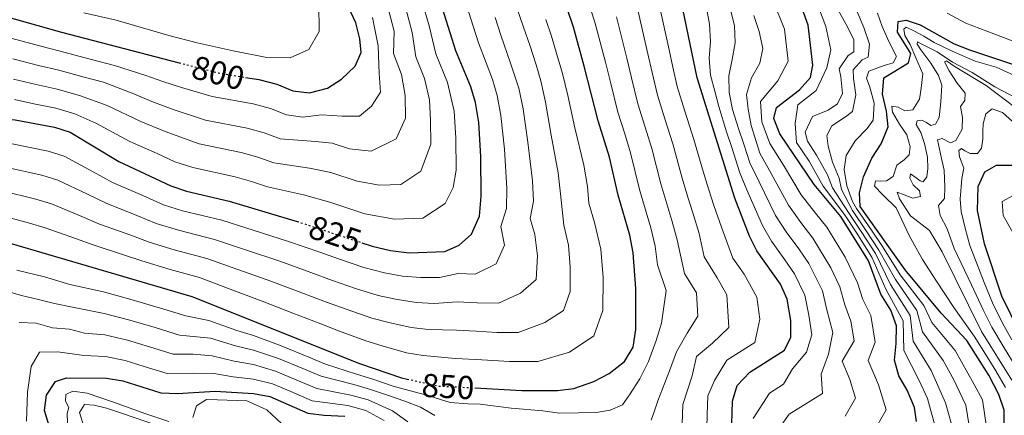
# Model space of a CAD drawing. Units: metres. Extents: x 576852 to 580293, y 4719605 to 4721957.
# Drawn here: x 577926 to 578224, y 4720416 to 4720536 of the extents above; entities that cross this region are included whole.
import ezdxf
from ezdxf.enums import TextEntityAlignment as Align

# ---------------------------------------------------------------- set-up
doc = ezdxf.new("R2010")
doc.units = ezdxf.units.M
doc.header["$MEASUREMENT"] = 0
doc.linetypes.add('DGN Style 5', pattern=[1.217945, 0.521977, -0.695969])
for name, color, linetype, lineweight in [('Cota de curva de nivel directora', 7, 'Continuous', 0), ('Curva de nivel directora', 30, 'Continuous', 30), ('Curva de nivel directora no vista', 30, 'DGN Style 5', 30), ('Curva de nivel intermedia', 30, 'Continuous', 0)]:
    doc.layers.add(name, color=color, linetype=linetype, lineweight=lineweight)
doc.styles.add('Style-Arial', font='arial.ttf')

msp = doc.modelspace()

# ---------------------------------------------------------------- linework, layer by layer
at = {"layer": 'Curva de nivel directora', "color": 30, "linetype": 'Continuous', "lineweight": 30, "flags": 128}
for points, elevation in [([(577994.33, 4720518.1), (577998.37, 4720517.43), (578003.76, 4720516.04), (578008.6, 4720514), (578013.59, 4720513.46), (578019.12, 4720514.82), (578023.34, 4720517.58), (578027.46, 4720521.55), (578029.2, 4720525.6), (578028.82, 4720529.73), (578027.64, 4720534.59), (578022.75, 4720545.35)], 800), ([(578029.45, 4720468.06), (578032.62, 4720467.01), (578038.12, 4720465.78), (578043.79, 4720464.99), (578054.56, 4720465.4), (578058.88, 4720467.36), (578062.62, 4720470.66), (578065.04, 4720476.17), (578065.52, 4720482.13), (578065.43, 4720494.21), (578064.77, 4720504.51), (578063.76, 4720510.47), (578062.34, 4720515.26), (578057.89, 4720526.18), (578052.72, 4720542.6)], 825), ([(578063.62, 4720424.14), (578077.84, 4720423.36), (578088.6, 4720423.37), (578093.55, 4720424.01), (578099.56, 4720426.08), (578104.14, 4720428.49), (578108.83, 4720432.19), (578111.42, 4720436.48), (578112.25, 4720441.83), (578112.29, 4720454.24), (578111.42, 4720465.06), (578110.48, 4720470.35), (578106.94, 4720482.45), (578104.31, 4720493.96), (578100.86, 4720504.97), (578096.68, 4720521.46), (578093.39, 4720533.26), (578089.8, 4720544.14)], 850), ([(577913.96, 4720538.73), (577938.7, 4720531.84), (577974.25, 4720522.56)], 800), ([(578090.93, 4720385.53), (578105.24, 4720384), (578115.66, 4720383.38), (578127.26, 4720383.33), (578131.04, 4720385.06), (578136.25, 4720393.36), (578140.96, 4720402.92), (578141.47, 4720420.13), (578142.85, 4720424.92), (578146.65, 4720428.92), (578157.17, 4720435.62), (578159.04, 4720439.53), (578159.11, 4720444.54), (578157.99, 4720450.99), (578155.97, 4720455.57), (578148.84, 4720465.66), (578146.58, 4720470.12), (578142.11, 4720481.57), (578130.74, 4720517.95), (578125.96, 4720541.24)], 875), ([(578197.1, 4720414.04), (578196.45, 4720418.18), (578194.25, 4720423.43), (578191.76, 4720427.77), (578190.36, 4720432.59), (578190.92, 4720437.63), (578190.98, 4720442.94), (578189.31, 4720447.65), (578186.28, 4720452.54), (578182.53, 4720462.63), (578174.16, 4720476.05), (578166.16, 4720485.73), (578155.78, 4720501.04), (578153.9, 4720505.69), (578154.75, 4720509.04), (578161.71, 4720514.37), (578165, 4720518.12), (578165.7, 4720521.79), (578164.28, 4720533.92), (578162.64, 4720538.65)], 900), ([(578223.43, 4720406.83), (578223.51, 4720417.42), (578221.93, 4720422.17), (578218.86, 4720428.03), (578212.31, 4720438.48), (578204.49, 4720446.79), (578193.61, 4720459.86), (578180.08, 4720479.01), (578179.83, 4720483.14), (578181.06, 4720487.98), (578183.53, 4720493.63), (578186.34, 4720498.04), (578188.52, 4720503.14), (578188.03, 4720507.93), (578186.76, 4720513.02), (578187.17, 4720518.01), (578194.67, 4720522.56), (578195.3, 4720525.33), (578191.29, 4720531.84), (578191.54, 4720535.02), (578193.94, 4720535.47), (578198.14, 4720533.99), (578208.42, 4720528.3), (578213.05, 4720526.42), (578242.27, 4720516.62)], 925), ([(577879.45, 4720505.88), (577896.15, 4720506.34), (577924.66, 4720505.26), (577936.57, 4720503.01), (577941.34, 4720501.49), (577956.06, 4720492.62), (577971.77, 4720485.27), (577976.51, 4720483.67), (577989.39, 4720480.64), (578009.9, 4720474.52)], 825), ([(578228.41, 4720440.58), (578222.85, 4720451.93), (578217.58, 4720467.79), (578215.51, 4720477.82), (578215.69, 4720485.12), (578217.71, 4720489.56), (578221.24, 4720491.55), (578226.24, 4720491.52)], 950), ([(577917.54, 4720469.59), (577978.11, 4720451.82), (578028.75, 4720431.52), (578041.47, 4720427.21), (578043.17, 4720426.83)], 850), ([(577944.73, 4720380.41), (577933.59, 4720417.33), (577934.16, 4720421.95), (577936.93, 4720426.11), (577940.19, 4720427.18), (577952.27, 4720427.14), (577957.21, 4720426.34), (577968.7, 4720422.69), (577973.7, 4720422.48), (577985.18, 4720423.15), (577996.71, 4720422.47), (578001.63, 4720421.57), (578013.09, 4720416.56), (578018.03, 4720415.86), (578024.34, 4720415.62)], 875)]:
    msp.add_lwpolyline(points, dxfattribs=dict(at, elevation=elevation))
at = {"layer": 'Curva de nivel directora no vista', "color": 30, "linetype": 'DGN Style 5', "lineweight": 30, "flags": 128}
for points, elevation in [([(577974.25, 4720522.56), (577986.1, 4720519.47), (577994.33, 4720518.1)], 800), ([(578009.9, 4720474.52), (578009.94, 4720474.51), (578029.45, 4720468.06)], 825), ([(578043.17, 4720426.83), (578052.44, 4720424.74), (578063.62, 4720424.14)], 850)]:
    msp.add_lwpolyline(points, dxfattribs=dict(at, elevation=elevation))
at = {"layer": 'Curva de nivel intermedia', "color": 30, "linetype": 'Continuous', "lineweight": 0, "flags": 128}
for points, elevation in [([(577941.26, 4720455.47), (577951.35, 4720453.21), (577960.01, 4720450.8), (577968.64, 4720448.25), (577976.23, 4720445.99), (577983.24, 4720444.59), (577991.66, 4720441.56), (577996.68, 4720439.99), (578005.09, 4720436.84), (578013.43, 4720433.46), (578018.52, 4720431.37), (578027.87, 4720428.34), (578032.79, 4720426.77), (578039.18, 4720424.61), (578048.67, 4720422.05), (578056.14, 4720419.74), (578061.46, 4720419.32), (578065.16, 4720419.25), (578074.61, 4720417.98), (578084.18, 4720417.22), (578089.21, 4720416.52), (578094.89, 4720416.63), (578100.26, 4720416.74), (578104.52, 4720417.41), (578108.19, 4720419.03), (578110.36, 4720422.05), (578113.43, 4720426.89), (578116.1, 4720432.16), (578118.37, 4720438.45), (578119.99, 4720443.78), (578121.43, 4720453.59), (578118.83, 4720461.4), (578118.09, 4720467.01), (578116.81, 4720472.59), (578115.39, 4720477.38), (578113.38, 4720484.18), (578110.67, 4720495.3), (578108.88, 4720501.03), (578106.83, 4720507.57), (578104.67, 4720516.3), (578103.09, 4720522.71), (578099.9, 4720534.85), (578096.47, 4720545.48)], 855), ([(577923.24, 4720498.13), (577934.68, 4720495.76), (577939.46, 4720494.27), (577948.23, 4720489.57), (577954.11, 4720486.32), (577963.28, 4720482.37), (577969.56, 4720479.6), (577975.27, 4720477.75), (577987.14, 4720474.88), (577996.66, 4720471.84), (578007.29, 4720468.48), (578016.74, 4720465.23), (578022.39, 4720463.23), (578030.07, 4720460.62), (578036.25, 4720458.93), (578041.73, 4720457.98), (578047.32, 4720457.58), (578052.92, 4720457.54), (578058.59, 4720458.79), (578063.67, 4720458.56), (578070.01, 4720461.74), (578072.55, 4720467.38), (578071.48, 4720473.02), (578073.2, 4720478.4), (578073.28, 4720484.49), (578072.51, 4720496.36), (578071.49, 4720506.54), (578070.35, 4720512.67), (578068.94, 4720517.46), (578067.04, 4720522.56), (578064.67, 4720528.55), (578063.07, 4720533.59), (578059.91, 4720543.88)], 830), ([(577924.24, 4720517.58), (577931.04, 4720515.94), (577937.42, 4720514.54), (577944.16, 4720512.62), (577952.53, 4720509.56), (577962.66, 4720504.77), (577970.03, 4720501.72), (577980.34, 4720497.99), (577992.98, 4720495.36), (577998.01, 4720493.94), (578002.82, 4720492.27), (578013.61, 4720490.63), (578020.13, 4720489.29), (578028.05, 4720486.67), (578034.75, 4720485.46), (578041.21, 4720485.7), (578047.25, 4720489.78), (578050.3, 4720497.89), (578050.24, 4720505.14), (578049.85, 4720511.32), (578048.39, 4720517.78), (578045.72, 4720524.33), (578044.61, 4720531.67), (578042.68, 4720539.4)], 815), ([(577924.45, 4720511.42), (577930.3, 4720510.14), (577937, 4720508.78), (577942.75, 4720507.06), (577949.08, 4720504.23), (577959.36, 4720498.7), (577967.58, 4720495.05), (577972.9, 4720492.56), (577978.42, 4720490.83), (577991.19, 4720488), (577996.1, 4720486.58), (578000.9, 4720485.03), (578011.78, 4720482.57), (578019.78, 4720480.33), (578030.34, 4720476.84), (578039.27, 4720475.23), (578047.88, 4720475.55), (578054.67, 4720479.99), (578057.03, 4720484.77), (578057.91, 4720490.01), (578057.83, 4720499.68), (578057.31, 4720507.91), (578055.36, 4720516.52), (578051.8, 4720525.26), (578049.75, 4720533.7), (578047.7, 4720541)], 820), ([(577979.69, 4720528.57), (577990.54, 4720526.11), (578000.79, 4720524.09), (578007.81, 4720524.04), (578013.47, 4720526.52), (578016.56, 4720531.98), (578016.45, 4720540.24)], 795), ([(578076.43, 4720538.87), (578078.25, 4720533.28), (578080.21, 4720527.91), (578082.14, 4720521.87), (578083.51, 4720517.06), (578084.95, 4720510.6), (578086.69, 4720500.67), (578088.79, 4720489.23), (578089.51, 4720482.86)], 840), ([(578133.59, 4720408.03), (578133.83, 4720416.03), (578134, 4720421.8), (578136.05, 4720426.37), (578139.77, 4720432.5), (578148.19, 4720437.86), (578149.74, 4720444.99), (578148.85, 4720451.64), (578144.93, 4720458.57), (578141.53, 4720463.38), (578138.09, 4720472.84), (578135.79, 4720479.33), (578134.31, 4720484.1), (578132.69, 4720489.38), (578129.77, 4720499.32), (578127.09, 4720507.91), (578124.76, 4720515.35), (578123.47, 4720521.21), (578122.32, 4720526.48), (578119.44, 4720539.64)], 870), ([(578133.57, 4720539.17), (578134.49, 4720534.2), (578134.85, 4720528.96), (578134.39, 4720523.9), (578134.76, 4720518.8), (578136.09, 4720513.95), (578137.31, 4720509.3), (578139.69, 4720501.67), (578141.26, 4720496.92), (578143.65, 4720489.28), (578145.8, 4720484.06), (578150.49, 4720473.25), (578153.26, 4720468.51), (578157.3, 4720462.93), (578160.22, 4720458.68), (578163.3, 4720452.24), (578164.54, 4720446.14), (578165.43, 4720440.21), (578163.81, 4720435.01), (578159.54, 4720429.97), (578156.83, 4720425.24), (578152.6, 4720422.56), (578147.68, 4720414.87)], 880), ([(578140.71, 4720538.91), (578142.03, 4720533.78), (578142.25, 4720528.56), (578141.38, 4720523.51), (578140.38, 4720518.6), (578140.47, 4720513.51), (578141.45, 4720508.4), (578143.24, 4720502.67), (578144.89, 4720497.95), (578146.68, 4720492.22), (578149.49, 4720486.55), (578154.41, 4720476.37), (578157.69, 4720471.36), (578161.52, 4720466.21), (578164.48, 4720461.78), (578168.61, 4720453.48), (578169.98, 4720447.74), (578171.81, 4720440.9), (578170.45, 4720434.41), (578168.22, 4720428.34), (578168.64, 4720422.43), (578162.79, 4720418.87), (578158.56, 4720416.21), (578153.9, 4720409.62)], 885), ([(578153.87, 4720541.02), (578157.17, 4720532.69), (578158.3, 4720522.98), (578155.11, 4720517.04), (578149.95, 4720510.83), (578150.35, 4720504.69), (578152.75, 4720498.1), (578156.86, 4720491.52), (578162.24, 4720482.61), (578166.55, 4720477.05), (578169.95, 4720472.77), (578175.51, 4720463.69), (578179.23, 4720455.98), (578180.85, 4720450.94), (578183.25, 4720446.03), (578184.54, 4720438.01), (578182.46, 4720432.4), (578185.57, 4720425.07), (578187.85, 4720417.55), (578183.76, 4720410.26)], 895), ([(578202.37, 4720413.59), (578200.4, 4720420.99), (578197.86, 4720426.44), (578193.19, 4720435.43), (578193.04, 4720444.48), (578187.75, 4720454), (578183.59, 4720463.71), (578178.78, 4720471.31), (578175.34, 4720476.64), (578168.89, 4720485.21), (578164.65, 4720492.8), (578160.84, 4720498.43), (578160.39, 4720504.16), (578161.15, 4720509.84), (578166.72, 4720514.1), (578169.99, 4720521.03), (578171.15, 4720526.47), (578169.68, 4720533.51), (578166.63, 4720541.5)], 905), ([(578207.64, 4720413.15), (578205.8, 4720419.63), (578201.47, 4720429.45), (578196.01, 4720438.27), (578195.1, 4720446.02), (578189.21, 4720455.47), (578184.65, 4720464.79), (578180.33, 4720471.51), (578176.53, 4720477.23), (578171.63, 4720484.69), (578170.2, 4720488.67), (578166.84, 4720494.56), (578164.11, 4720498.78), (578163.38, 4720501.55), (578165.62, 4720506.28), (578170.36, 4720508.17), (578173.17, 4720510.13), (578174.66, 4720513.23), (578174.16, 4720518.33), (578173.7, 4720520.68), (578176.45, 4720524.7), (578178.14, 4720525.88), (578178.14, 4720529.59), (578175.83, 4720534.07), (578173.25, 4720538.69)], 910), ([(577897.7, 4720536.61), (577907.27, 4720533.94), (577913.4, 4720532.14), (577923.81, 4720529.89), (577932.5, 4720527.56), (577938.28, 4720526.07), (577946.97, 4720523.75), (577954.71, 4720521.73), (577964.17, 4720518.67), (577969.27, 4720516.92), (577974.95, 4720515.06), (577984.18, 4720512.31), (577996.57, 4720510.07), (578001.85, 4720508.67), (578006.68, 4720506.76), (578011.62, 4720506.04), (578017.28, 4720506.75), (578023.47, 4720506.34), (578028.72, 4720506.41), (578032.4, 4720509.37), (578035.07, 4720513.66), (578034.72, 4720519.33), (578034.34, 4720527.62), (578032.65, 4720536.19)], 805), ([(577918.96, 4720476.72), (577929.02, 4720474.02), (577933.81, 4720472.59), (577943.2, 4720469.3), (577948.27, 4720467.44), (577957.76, 4720464.34), (577962.93, 4720462.59), (577971.55, 4720460.02), (577980.37, 4720457.58), (577989.71, 4720454.03), (577999.33, 4720450.4), (578008.65, 4720446.8), (578017.03, 4720443.51), (578022.43, 4720441.46), (578030.63, 4720438.37), (578035.55, 4720436.93), (578042.94, 4720434.8), (578047.99, 4720433.97), (578057.72, 4720433.05), (578065.71, 4720432.62), (578074.05, 4720432.16), (578082.65, 4720432.17), (578092.17, 4720435), (578099.59, 4720439.89), (578102.32, 4720447.59), (578102.36, 4720457.52), (578101.66, 4720466.18), (578099.79, 4720474.25), (578098.08, 4720480.09), (578097.67, 4720485.09), (578096.55, 4720491.59), (578093.77, 4720502.82), (578091.67, 4720512.63), (578090.09, 4720519.26), (578088.36, 4720525), (578086.8, 4720530.59), (578085.04, 4720535.64)], 845), ([(577921.81, 4720490.99), (577932.79, 4720488.51), (577937.57, 4720487.04), (577946.55, 4720482.82), (577952.17, 4720480.03), (577961.44, 4720476.36), (577967.35, 4720473.93), (577974.03, 4720471.84), (577984.88, 4720469.11), (577994.34, 4720465.91), (578004.63, 4720462.46), (578014.04, 4720459.08), (578020.6, 4720456.65), (578027.53, 4720454.24), (578034.37, 4720452.08), (578039.67, 4720450.96), (578045.86, 4720449.99), (578051.27, 4720449.68), (578058.3, 4720450.21), (578064.29, 4720449.88), (578070.77, 4720449.77), (578077.39, 4720452.83), (578082.14, 4720456.99), (578082.49, 4720464.09), (578081.76, 4720470.53), (578080.35, 4720475.38), (578081.35, 4720480.63), (578081.03, 4720486.86), (578079.6, 4720498.52), (578078.22, 4720508.57), (578076.93, 4720514.86), (578074.4, 4720522.44), (578071.46, 4720530.91), (578069.75, 4720536.23)], 835), ([(577924.02, 4720523.73), (577931.77, 4720521.75), (577937.85, 4720520.31), (577945.56, 4720518.18), (577951.37, 4720516.67), (577960.6, 4720513.09), (577965.97, 4720510.85), (577972.49, 4720508.39), (577982.26, 4720505.15), (577994.78, 4720502.71), (577999.93, 4720501.31), (578004.75, 4720499.51), (578015.45, 4720498.69), (578020.48, 4720498.25), (578025.76, 4720496.5), (578032.22, 4720495.77), (578039.82, 4720499.57), (578042.69, 4720505.78), (578042.52, 4720512.61), (578041.41, 4720519.03), (578039.03, 4720525.31), (578039.25, 4720532.13), (578037.67, 4720537.8)], 810), ([(577945.46, 4720537.66), (577955.17, 4720535.45), (577971.1, 4720530.74), (577979.69, 4720528.57)], 795), ([(578116.9, 4720414.38), (578117.94, 4720417.54), (578118.93, 4720420.26), (578122.44, 4720429.28), (578124.49, 4720435.06), (578127.71, 4720440.74), (578131, 4720445.91), (578130.57, 4720452.94), (578126.91, 4720458.81), (578124.75, 4720468.95), (578123.13, 4720474.84), (578119.82, 4720485.92), (578117.04, 4720496.64), (578114.95, 4720503.32), (578112.81, 4720510.16), (578110.93, 4720517.94), (578109.5, 4720523.97), (578106.42, 4720536.45)], 860), ([(578126.23, 4720413.15), (578126.41, 4720419.14), (578129.24, 4720427.83), (578130.61, 4720433.68), (578135.43, 4720437.69), (578140.33, 4720442.45), (578139.71, 4720452.29), (578136.77, 4720457.49), (578132.86, 4720463.77), (578131.42, 4720470.89), (578129.46, 4720477.08), (578128, 4720481.86), (578126.25, 4720487.65), (578123.41, 4720497.98), (578121.02, 4720505.62), (578118.79, 4720512.76), (578117.2, 4720519.57), (578115.91, 4720525.23), (578112.93, 4720538.05)], 865), ([(578147.91, 4720536.87), (578149.52, 4720532), (578150.57, 4720526.88), (578149.72, 4720522.38), (578147.22, 4720517.94), (578145.67, 4720512.91), (578146.19, 4720508.5), (578147.11, 4720503.52), (578149.72, 4720495.16), (578153.17, 4720489.03), (578158.33, 4720479.49), (578162.12, 4720474.21), (578165.73, 4720469.49), (578171.13, 4720460.52), (578173.92, 4720454.73), (578175.41, 4720449.34), (578177.2, 4720444.4), (578178.17, 4720438.39), (578174.56, 4720432.2), (578176.9, 4720426.7), (578178.6, 4720421.07), (578175.54, 4720415.6)], 890), ([(578212.92, 4720412.71), (578211.99, 4720418.92), (578208.3, 4720426.63), (578205.09, 4720432.46), (578198.84, 4720441.11), (578197.17, 4720447.56), (578190.68, 4720456.93), (578185.72, 4720465.87), (578181.87, 4720471.71), (578177.71, 4720477.83), (578174.36, 4720484.17), (578173.73, 4720487.58), (578171.71, 4720492.46), (578170.37, 4720497.32), (578169.94, 4720500.49), (578171.42, 4720503.46), (578175.64, 4720506.19), (578177.76, 4720507.76), (578178.77, 4720512.81), (578177.98, 4720517.78), (578177.94, 4720520.39), (578180.66, 4720523.45), (578182.48, 4720524.21), (578182.9, 4720528.18), (578181.15, 4720533.19), (578179.13, 4720537.93)], 915), ([(578218.19, 4720412.27), (578216.96, 4720420.54), (578214.51, 4720425.23), (578208.7, 4720435.47), (578201.66, 4720443.95), (578199.23, 4720449.1), (578192.14, 4720458.4), (578186.78, 4720466.95), (578183.41, 4720471.91), (578178.89, 4720478.42), (578177.73, 4720480.57), (578175.98, 4720485.3), (578175.2, 4720490.27), (578175.77, 4720494.51), (578178.54, 4720498.94), (578182.1, 4720502.66), (578183.98, 4720505.2), (578184.3, 4720510.27), (578182.97, 4720515.13), (578181.97, 4720517.91), (578182.6, 4720519.95), (578187.33, 4720521.7), (578189.97, 4720522.56), (578191, 4720524.45), (578188.69, 4720528.93), (578186.66, 4720533.54), (578185.3, 4720537.57)], 920), ([(578206.29, 4720537.56), (578211.91, 4720534.52), (578220.37, 4720531.28), (578229.71, 4720527.76)], 920), ([(578223.91, 4720424.31), (578221.06, 4720429.36), (578218.4, 4720433.6), (578214.49, 4720439.85), (578208.34, 4720448.48), (578202.9, 4720456.79), (578198.9, 4720463.01), (578194.97, 4720470.1), (578190.9, 4720478.69), (578186.84, 4720482.53), (578184.39, 4720485.16), (578184.71, 4720486.81), (578186.23, 4720486.75), (578188.02, 4720486.81), (578189.97, 4720488.14), (578191.12, 4720491.54), (578193.34, 4720493.12), (578194.8, 4720494.72), (578195.14, 4720497.13), (578194.12, 4720500.73), (578191.95, 4720503.99), (578189.79, 4720507.63), (578189.6, 4720509.42), (578191.5, 4720509.1), (578193.5, 4720508.01), (578195.93, 4720508.3), (578197.96, 4720511.54), (578198.46, 4720514.83), (578199, 4720519.14), (578196.88, 4720524.06), (578195.12, 4720528.07), (578193.56, 4720530.8), (578193.25, 4720532.72), (578193.91, 4720533.33), (578196.41, 4720532.1), (578199.29, 4720530.59), (578202.4, 4720528.7), (578207.78, 4720526.08), (578214.8, 4720523.03), (578221.12, 4720521.16), (578230.17, 4720517.04)], 930), ([(578199.51, 4720498.11), (578198.35, 4720501.47), (578196.91, 4720503.81), (578197.21, 4720504.95), (578198.62, 4720505.15), (578200.12, 4720504.46), (578201.36, 4720503.52), (578202.77, 4720503.98), (578203.87, 4720505.98), (578204.42, 4720510.67), (578204.73, 4720515.75), (578203.69, 4720518.72), (578201.41, 4720522.37), (578198.37, 4720526.42), (578197.29, 4720528.12), (578197.31, 4720528.88), (578198.69, 4720528.19), (578203.32, 4720525.86), (578207.91, 4720522.77), (578213.91, 4720519.62), (578220.76, 4720515.29), (578229.63, 4720510.64)], 935), ([(578229.08, 4720427.21), (578223.21, 4720436.81), (578219.85, 4720442.51), (578217.23, 4720447.77), (578213.72, 4720455.32), (578208.41, 4720466.33), (578206.33, 4720472.27), (578204.19, 4720476.29), (578203.66, 4720479.37), (578205.52, 4720481.47), (578205.65, 4720484.9), (578205.45, 4720490), (578204.56, 4720493.6), (578203.37, 4720499.25), (578204.78, 4720499.58), (578207.28, 4720498.34), (578208.96, 4720499.04), (578210.87, 4720502.41), (578211, 4720505.97), (578210.35, 4720509.31), (578211.7, 4720511.17), (578211.77, 4720513.33), (578209.34, 4720516.35), (578206.93, 4720520.13), (578205.5, 4720522.85), (578206.14, 4720523.09), (578208.75, 4720521.33), (578218.1, 4720515.65), (578226.9, 4720508.96)], 940), ([(578225.81, 4720438.69), (578223.03, 4720443.79), (578220.04, 4720449.85), (578217.5, 4720456), (578213.12, 4720467.25), (578211.75, 4720472.51), (578210.59, 4720477.54), (578210.23, 4720481.3), (578210.71, 4720487.52), (578211.33, 4720490.68), (578210.05, 4720494.04), (578209.87, 4720495.95), (578210.66, 4720496.56), (578211.65, 4720495.89), (578213.28, 4720495.06), (578215.44, 4720495.11), (578216.65, 4720496.72), (578217.12, 4720499.38), (578217.09, 4720501.8), (578217.17, 4720504.09), (578218.04, 4720507.12), (578219.88, 4720508.58), (578223.02, 4720507.44), (578226.11, 4720504.79)], 945), ([(578225.9, 4720426.45), (578216.67, 4720441.23), (578204.81, 4720465.32), (578200.97, 4720471.83), (578195.27, 4720476.24), (578191.89, 4720481.33), (578191.2, 4720483.39), (578193.34, 4720482.55), (578195.98, 4720481.56), (578198.29, 4720482.11), (578197.97, 4720483.78), (578196, 4720485.63), (578195.05, 4720487.58), (578195.23, 4720488.97), (578196.96, 4720487.76), (578198.2, 4720486.83), (578199.09, 4720486.54), (578200.16, 4720488.03), (578200.5, 4720490.56), (578200.38, 4720494.01), (578199.51, 4720498.11)], 935), ([(578089.51, 4720482.86), (578090.49, 4720473.35), (578091.9, 4720467.3), (578092.42, 4720460.81), (578092.4, 4720453.36), (578090.35, 4720447.58), (578084.78, 4720443.91), (578076.71, 4720440.97), (578070.26, 4720440.96), (578064, 4720441.3), (578058.01, 4720441.63), (578049.63, 4720441.82), (578044.4, 4720442.4), (578037.61, 4720443.94), (578032.5, 4720445.23), (578024.98, 4720447.85), (578018.81, 4720450.08), (578011.35, 4720452.94), (578001.98, 4720456.43), (577992.02, 4720459.97), (577982.62, 4720463.35), (577972.79, 4720465.93), (577965.14, 4720468.26), (577959.6, 4720470.35), (577950.22, 4720473.73), (577944.88, 4720476.06), (577935.69, 4720479.81), (577930.9, 4720481.27), (577920.39, 4720483.86)], 840), ([(578226.16, 4720471.17), (578223.29, 4720476.36), (578222.94, 4720480.58), (578227.61, 4720483.08)], 955), ([(577925.25, 4720459.76), (577933.58, 4720457.73), (577941.26, 4720455.47)], 855), ([(577921.49, 4720453.58), (577926.6, 4720452.16), (577931.72, 4720450.94), (577936.63, 4720449.73), (577941.55, 4720448.72), (577951.58, 4720446.69)], 860), ([(577951.58, 4720446.69), (577959.31, 4720444.69), (577966.97, 4720442.39), (577974.35, 4720440.16), (577983.72, 4720439.23), (577991.29, 4720436.88), (577996.69, 4720435.61), (578004.23, 4720433.02), (578011.63, 4720429.99), (578017.16, 4720427.67), (578026.99, 4720425.16), (578032.09, 4720423.64), (578036.88, 4720422.01), (578042.48, 4720420.18), (578047.17, 4720418.36), (578051.51, 4720415.83)], 860), ([(577925.89, 4720443.93), (577931.04, 4720443.74), (577935.94, 4720442.32), (577941.09, 4720441.93), (577945.64, 4720440.75)], 865), ([(577945.64, 4720440.75), (577951.81, 4720440.17), (577958.61, 4720438.57), (577965.31, 4720436.54), (577972.47, 4720434.34), (577978.46, 4720434.39), (577984.21, 4720433.87), (577990.92, 4720432.21), (577996.69, 4720431.23), (578003.36, 4720429.21), (578009.82, 4720426.52), (578015.81, 4720423.97), (578026.11, 4720421.98), (578031.39, 4720420.5), (578038.71, 4720417.22), (578043.35, 4720413.89)], 865), ([(577928.11, 4720414.12), (577928.44, 4720422.84), (577929.49, 4720430.68), (577932, 4720435.02), (577937.58, 4720435.09), (577945.41, 4720433.96), (577952.04, 4720433.65), (577957.91, 4720432.46), (577963.64, 4720430.68), (577970.59, 4720428.51), (577978.58, 4720428.58), (577984.7, 4720428.51), (577990.55, 4720427.53), (577996.7, 4720426.85), (578002.5, 4720425.39), (578008.02, 4720423.04), (578014.45, 4720420.26), (578025.22, 4720418.8)], 870), ([(577954.38, 4720419.81), (577946.43, 4720422.57), (577942.12, 4720423.14), (577940.02, 4720422.19), (577939.94, 4720420.12), (577940.91, 4720418.23), (577940.43, 4720416.39), (577940.66, 4720411.43)], 880), ([(577971.1, 4720414.04), (577964.17, 4720416.35), (577954.38, 4720419.81)], 880), ([(578006.74, 4720411.92), (578000.75, 4720417.5), (577994.65, 4720420.2), (577985.79, 4720420.52), (577982.49, 4720420.64), (577979.53, 4720418.69), (577978.37, 4720415.22)], 880), ([(577967.14, 4720412.94), (577957.15, 4720416.4), (577952.25, 4720418.02), (577948.57, 4720418.98), (577945.69, 4720419.09), (577944.15, 4720416.67), (577945.45, 4720412.49)], 885), ([(578025.22, 4720418.8), (578030.7, 4720417.36), (578036.16, 4720414.26)], 870)]:
    msp.add_lwpolyline(points, dxfattribs=dict(at, elevation=elevation))

# ---------------------------------------------------------------- texts
at = {"layer": 'Cota de curva de nivel directora', "color": 7, "linetype": 'Continuous', "lineweight": 0, "style": 'Style-Arial'}
for s, rotation, p in [('800', 345.3705, (577986.03, 4720519.48, 800)), ('825', 341.7053, (578021.41, 4720470.71, 825)), ('850', 356.8906, (578055.49, 4720424.57, 850))]:
    msp.add_text(s, height=7, rotation=rotation, dxfattribs=at).set_placement(p, align=Align.MIDDLE_CENTER)

doc.saveas('drawing.dxf')
